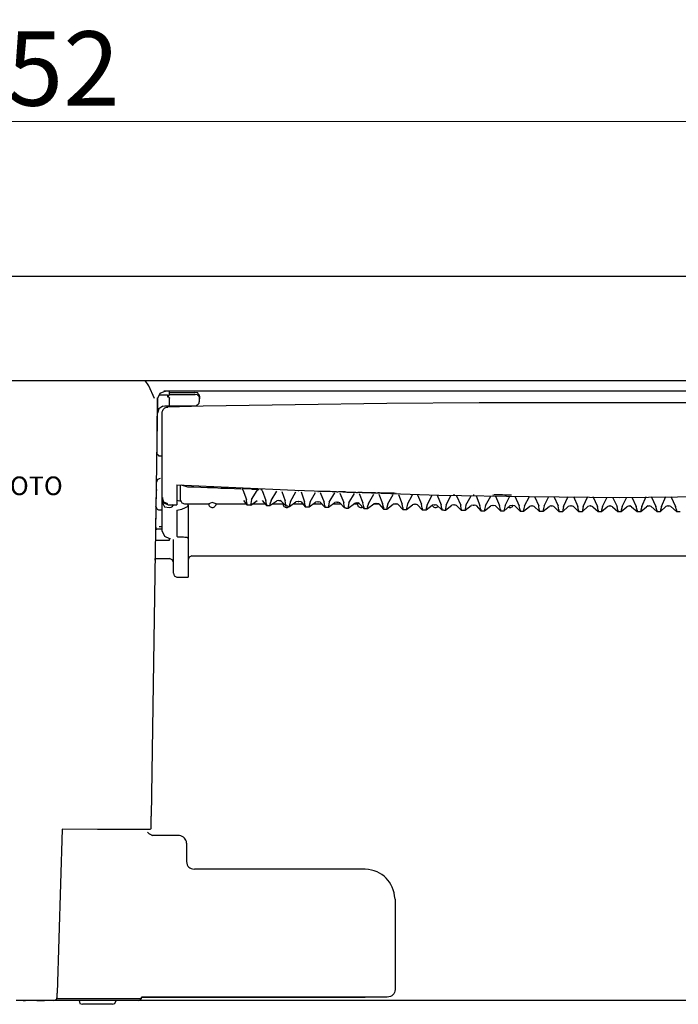
# Model space of a CAD drawing. Extents: x 46 to 1819, y 183 to 903.
# Drawn here: x 1375 to 1463, y 587 to 719 of the extents above; entities that cross this region are included whole.
import ezdxf

# ---------------------------------------------------------------- set-up
doc = ezdxf.new("R2010")
doc.units = 0
doc.header["$LTSCALE"] = 15
doc.layers.add('_____1', color=160, linetype='Continuous')
doc.styles.get("Standard").update_dxf_attribs({"font": 'arial.ttf'})
doc.dimstyles.get("Standard").update_dxf_attribs({"dimtxt": 0.18, "dimasz": 0.18, "dimexe": 0.18, "dimexo": 0.0625, "dimgap": 0.09, "dimtad": 0, "dimtih": 1, "dimtoh": 1, "dimdec": 4, "dimzin": 0, "dimdsep": 46, "dimtxsty": 'Standard', "dimcen": 0.09, "dimadec": 0, "dimazin": 0, "dimtfac": 1, "dimtdec": 4, "dimtofl": 0, "dimtmove": 0, "dimatfit": 0, "dimfxl": 1, "dimtolj": 1, "dimtzin": 0, "dimarcsym": 0})

# ---------------------------------------------------------------- blocks, each defined once
blk = doc.blocks.new('*D35')
at = {"color": 0, "linetype": 'Continuous', "lineweight": 0, "transparency": 16777216}
for p, q in [((1200.71, 676.77), (1200.71, 713.59)), ((1552.71, 682.76), (1552.71, 713.59)), ((1212.71, 705.59), (1540.71, 705.59))]:
    blk.add_line(p, q, dxfattribs=at)
for points in [[(1212.71, 707.59), (1212.71, 703.59), (1200.71, 705.59)], [(1540.71, 707.59), (1540.71, 703.59), (1552.71, 705.59)]]:
    blk.add_solid(points, dxfattribs=at)
at = {"layer": 'Defpoints', "color": 0, "linetype": 'Continuous', "lineweight": 0, "transparency": 16777216}
for p in [(1552.71, 705.59), (1552.71, 682.7), (1200.71, 676.71)]:
    blk.add_point(p, dxfattribs=at)
at = {"color": 0, "linetype": 'Continuous', "lineweight": 0, "transparency": 16777216, "insert": (1376.71, 712.7), "char_height": 10, "attachment_point": 5}
blk.add_mtext('\\A1;352', dxfattribs=at)

msp = doc.modelspace()

# ---------------------------------------------------------------- linework, layer by layer
at = {"layer": '_____1', "color": 7}
for p, q in [((1202.71, 670.72), (1550.7, 670.72)), ((1391.98, 670.03), (1391.52, 670.72)), ((1392.78, 668.31), (1391.98, 670.03)), ((1394.04, 669.29), (1394.22, 669.29)), ((1516.54, 669.29), (1394.04, 669.29)), ((1394.5, 668.83), (1394.5, 668.54)), ((1394.73, 668.83), (1394.5, 668.54)), ((1397.83, 668.83), (1394.73, 668.83)), ((1394.73, 668.83), (1394.79, 668.83)), ((1394.79, 668.88), (1394.79, 669.29)), ((1394.79, 668.83), (1394.79, 669.29)), ((1394.79, 669.12), (1397.83, 669.12)), ((1397.83, 669.06), (1394.79, 669.06)), ((1394.79, 668.88), (1397.83, 668.88)), ((1398.46, 669.06), (1398.18, 669.12)), ((1398.52, 668.83), (1398.18, 668.88)), ((1393.18, 668.31), (1392.32, 612.13)), ((1393.07, 658.74), (1393.18, 668.43)), ((1394.79, 667.85), (1394.79, 668.37)), ((1394.79, 667.34), (1394.79, 667.85)), ((1398.81, 668.6), (1398.92, 668.6)), ((1398.81, 668.37), (1398.81, 668.6)), ((1398.81, 668.37), (1398.92, 668.37)), ((1398.81, 667.85), (1398.81, 668.37)), ((1393.81, 663.78), (1393.81, 666.36)), ((1393.87, 667.28), (1394.16, 667.34)), ((1394.16, 667.34), (1394.79, 667.34)), ((1394.79, 667.34), (1397.83, 667.34)), ((1393.81, 656.79), (1393.81, 663.78)), ((1393.81, 660.58), (1393.58, 660.58)), ((1393.81, 654.38), (1393.81, 657.59)), ((1393.81, 654.96), (1393.81, 656.79)), ((1392.95, 651), (1393.01, 656.05)), ((1393.01, 656.05), (1393.12, 656.05)), ((1395.76, 656.73), (1395.76, 654.78)), ((1396.28, 655.07), (1396.28, 656.73)), ((1396.34, 656.73), (1397.2, 656.45)), ((1404.66, 656.05), (1404.49, 656.16)), ((1404.66, 656.05), (1405.12, 654.73)), ((1405.81, 654.73), (1406.56, 655.93)), ((1406.79, 656.1), (1406.56, 655.93)), ((1407.25, 655.93), (1407.07, 656.1)), ((1407.25, 655.93), (1407.71, 654.61)), ((1408.45, 654.61), (1409.2, 655.87)), ((1409.89, 655.81), (1410.34, 654.55)), ((1411.03, 654.49), (1411.78, 655.76)), ((1412.47, 655.76), (1412.93, 654.44)), ((1413.67, 654.44), (1414.42, 655.7)), ((1415.05, 655.7), (1415.57, 654.38)), ((1416.26, 654.38), (1417, 655.64)), ((1417.69, 655.58), (1418.21, 654.33)), ((1418.9, 654.27), (1419.64, 655.53)), ((1420.28, 655.53), (1420.79, 654.27)), ((1421.54, 654.21), (1422.23, 655.47)), ((1422.92, 655.47), (1423.43, 654.21)), ((1393.81, 654.84), (1393.81, 654.96)), ((1393.81, 654.96), (1393.93, 654.96)), ((1393.81, 650.48), (1393.81, 654.38)), ((1395.76, 654.78), (1395.76, 654.21)), ((1396.34, 654.49), (1395.76, 654.61)), ((1395.76, 654.21), (1395.76, 654.15)), ((1395.76, 654.15), (1395.76, 654.04)), ((1396.28, 654.78), (1396.28, 655.07)), ((1396.28, 654.67), (1396.28, 654.78)), ((1396.8, 654.15), (1400.07, 654.15)), ((1397.31, 653.98), (1397.31, 654.15)), ((1400.53, 654.33), (1400.07, 654.15)), ((1401.05, 654.15), (1400.53, 654.33)), ((1401.05, 654.15), (1405.07, 654.15)), ((1404.72, 654.61), (1405.18, 654.04)), ((1405.18, 654.21), (1405.12, 654.73)), ((1405.18, 654.21), (1405.18, 654.04)), ((1405.81, 654.73), (1405.7, 654.21)), ((1405.7, 653.98), (1406.56, 654.61)), ((1405.7, 654.21), (1405.7, 653.98)), ((1405.87, 654.15), (1407.65, 654.15)), ((1407.25, 654.61), (1407.82, 653.92)), ((1407.82, 654.09), (1407.71, 654.61)), ((1408.45, 654.61), (1408.28, 654.09)), ((1408.28, 653.92), (1409.2, 654.55)), ((1408.62, 654.15), (1410.06, 654.15)), ((1409.48, 654.61), (1409.2, 654.55)), ((1409.83, 654.49), (1409.6, 654.61)), ((1409.83, 654.49), (1410.4, 653.87)), ((1410.12, 654.21), (1410.06, 654.15)), ((1410.4, 654.04), (1410.34, 654.55)), ((1411.03, 654.49), (1410.92, 654.04)), ((1410.92, 653.81), (1411.78, 654.44)), ((1411.38, 654.15), (1412.7, 654.15)), ((1412.07, 654.49), (1411.78, 654.44)), ((1412.47, 654.44), (1412.18, 654.49)), ((1412.47, 654.44), (1413.04, 653.75)), ((1413.04, 653.92), (1412.93, 654.44)), ((1413.67, 654.44), (1413.56, 653.92)), ((1413.56, 653.75), (1414.42, 654.38)), ((1414.08, 654.15), (1415.28, 654.15)), ((1414.71, 654.44), (1414.42, 654.38)), ((1415.05, 654.38), (1414.82, 654.44)), ((1415.05, 654.38), (1415.68, 653.69)), ((1415.68, 653.87), (1415.57, 654.38)), ((1416.26, 654.38), (1416.15, 653.87)), ((1416.15, 653.69), (1417, 654.33)), ((1416.77, 654.15), (1417.81, 654.15)), ((1417.29, 654.38), (1417, 654.33)), ((1417.69, 654.27), (1417.41, 654.38)), ((1417.69, 654.27), (1418.27, 653.64)), ((1418.27, 653.81), (1418.21, 654.33)), ((1418.9, 654.27), (1418.78, 653.81)), ((1418.78, 653.58), (1419.64, 654.21)), ((1419.53, 654.15), (1420.05, 654.15)), ((1419.93, 654.27), (1419.64, 654.21)), ((1420.28, 654.21), (1420.05, 654.27)), ((1420.28, 654.27), (1420.05, 654.15)), ((1420.28, 654.21), (1420.91, 653.52)), ((1420.91, 653.75), (1420.79, 654.27)), ((1421.54, 654.21), (1421.37, 653.69)), ((1421.42, 653.52), (1422.23, 654.15)), ((1422.51, 654.21), (1422.23, 654.15)), ((1422.23, 654.15), (1422.92, 654.15)), ((1422.92, 654.15), (1422.63, 654.21)), ((1422.92, 654.15), (1423.55, 653.46)), ((1423.55, 653.69), (1423.43, 654.21)), ((1424.12, 654.15), (1424.01, 653.64)), ((1424.12, 654.15), (1424.87, 655.42)), ((1425.16, 654.15), (1424.87, 654.09)), ((1424.93, 654.15), (1425.44, 654.15)), ((1425.5, 654.09), (1425.27, 654.15)), ((1425.56, 655.42), (1426.07, 654.09)), ((1426.76, 654.09), (1427.45, 655.36)), ((1428.14, 655.36), (1428.66, 654.09)), ((1429.4, 654.04), (1430.09, 655.3)), ((1430.78, 655.3), (1431.3, 654.04)), ((1431.99, 654.04), (1432.67, 655.3)), ((1433.37, 655.24), (1433.94, 653.98)), ((1434.63, 653.98), (1435.32, 655.24)), ((1436, 655.24), (1436.52, 653.92)), ((1437.27, 653.92), (1437.96, 655.18)), ((1438.59, 655.18), (1439.16, 653.92)), ((1439.91, 653.92), (1440.54, 655.18)), ((1441.23, 655.18), (1441.8, 653.87)), ((1442.49, 653.87), (1443.18, 655.13)), ((1443.87, 655.13), (1444.44, 653.87)), ((1445.13, 653.87), (1445.76, 655.13)), ((1446.45, 655.13), (1447.03, 653.87)), ((1447.77, 653.81), (1448.4, 655.13)), ((1449.09, 655.13), (1449.67, 653.81)), ((1450.41, 653.81), (1451.04, 655.13)), ((1451.68, 655.13), (1452.31, 653.81)), ((1453, 653.81), (1453.63, 655.07)), ((1454.32, 655.07), (1454.95, 653.81)), ((1455.64, 653.81), (1456.27, 655.07)), ((1456.96, 655.07), (1457.53, 653.81)), ((1458.28, 653.81), (1458.85, 655.13)), ((1459.54, 655.13), (1460.17, 653.81)), ((1460.92, 653.81), (1461.49, 655.13)), ((1462.18, 655.13), (1462.81, 653.81)), ((1393.81, 653.29), (1393.47, 653.29)), ((1394.62, 654.04), (1395.76, 654.04)), ((1395.76, 653.29), (1395.76, 649.74)), ((1397.31, 653.98), (1397.31, 649.51)), ((1407.82, 654.09), (1407.82, 653.92)), ((1408.28, 654.09), (1408.28, 653.92)), ((1410.4, 654.04), (1410.4, 653.87)), ((1410.92, 654.04), (1410.92, 653.81)), ((1413.04, 653.92), (1413.04, 653.75)), ((1413.56, 653.92), (1413.56, 653.75)), ((1415.68, 653.87), (1415.68, 653.69)), ((1416.15, 653.87), (1416.15, 653.69)), ((1418.27, 653.81), (1418.27, 653.64)), ((1418.78, 653.81), (1418.78, 653.58)), ((1420.91, 653.75), (1420.91, 653.52)), ((1421.37, 653.69), (1421.42, 653.52)), ((1423.55, 653.69), (1423.55, 653.46)), ((1424.01, 653.46), (1424.87, 654.09)), ((1424.01, 653.64), (1424.01, 653.46)), ((1425.5, 654.09), (1426.13, 653.41)), ((1426.13, 653.64), (1426.07, 654.09)), ((1426.13, 653.64), (1426.13, 653.41)), ((1426.76, 654.09), (1426.65, 653.58)), ((1426.65, 653.41), (1427.45, 654.04)), ((1426.65, 653.58), (1426.65, 653.41)), ((1427.74, 654.09), (1427.45, 654.04)), ((1428.14, 654.04), (1427.85, 654.09)), ((1428.14, 654.04), (1428.77, 653.35)), ((1428.77, 653.58), (1428.66, 654.09)), ((1428.77, 653.58), (1428.77, 653.35)), ((1429.4, 654.04), (1429.29, 653.52)), ((1429.29, 653.35), (1430.09, 653.98)), ((1429.29, 653.52), (1429.29, 653.35)), ((1430.38, 654.04), (1430.09, 653.98)), ((1430.72, 653.98), (1430.49, 654.04)), ((1430.72, 653.98), (1431.41, 653.35)), ((1431.41, 653.52), (1431.3, 654.04)), ((1431.41, 653.52), (1431.41, 653.35)), ((1431.99, 654.04), (1431.87, 653.52)), ((1431.87, 653.29), (1432.73, 653.98)), ((1431.87, 653.52), (1431.87, 653.29)), ((1433.02, 654.04), (1432.73, 653.98)), ((1433.02, 654.04), (1433.08, 654.04)), ((1433.37, 653.92), (1433.08, 654.04)), ((1433.37, 653.92), (1434, 653.29)), ((1434, 653.46), (1433.94, 653.98)), ((1434, 653.46), (1434, 653.29)), ((1434.63, 653.98), (1434.51, 653.46)), ((1434.51, 653.29), (1435.32, 653.92)), ((1434.51, 653.46), (1434.51, 653.29)), ((1435.6, 653.98), (1435.32, 653.92)), ((1436, 653.92), (1435.72, 653.98)), ((1436, 653.92), (1436.64, 653.23)), ((1436.64, 653.41), (1436.52, 653.92)), ((1436.64, 653.41), (1436.64, 653.23)), ((1437.27, 653.92), (1437.15, 653.41)), ((1437.15, 653.23), (1437.96, 653.87)), ((1437.15, 653.41), (1437.15, 653.23)), ((1438.24, 653.92), (1437.96, 653.87)), ((1438.24, 653.92), (1438.3, 653.92)), ((1438.59, 653.87), (1438.3, 653.92)), ((1438.59, 653.87), (1439.27, 653.23)), ((1439.27, 653.41), (1439.16, 653.92)), ((1439.27, 653.41), (1439.27, 653.23)), ((1439.91, 653.92), (1439.79, 653.41)), ((1439.79, 653.23), (1440.54, 653.87)), ((1439.79, 653.41), (1439.79, 653.23)), ((1440.83, 653.92), (1440.54, 653.87)), ((1441.23, 653.87), (1440.94, 653.92)), ((1441.23, 653.87), (1441.92, 653.18)), ((1441.92, 653.35), (1441.8, 653.87)), ((1441.92, 653.35), (1441.92, 653.18)), ((1442.49, 653.87), (1442.38, 653.35)), ((1442.38, 653.18), (1443.18, 653.81)), ((1442.38, 653.35), (1442.38, 653.18)), ((1443.47, 653.87), (1443.18, 653.81)), ((1443.81, 653.81), (1443.58, 653.87)), ((1443.81, 653.81), (1444.5, 653.18)), ((1444.5, 653.35), (1444.44, 653.87)), ((1444.5, 653.35), (1444.5, 653.18)), ((1445.13, 653.87), (1445.02, 653.35)), ((1445.02, 653.18), (1445.82, 653.81)), ((1445.02, 653.35), (1445.02, 653.18)), ((1446.05, 653.87), (1445.82, 653.81)), ((1446.45, 653.81), (1446.16, 653.87)), ((1446.45, 653.81), (1447.14, 653.12)), ((1447.14, 653.35), (1447.03, 653.87)), ((1447.14, 653.35), (1447.14, 653.12)), ((1447.77, 653.81), (1447.66, 653.35)), ((1447.66, 653.12), (1448.4, 653.81)), ((1447.66, 653.35), (1447.66, 653.12)), ((1448.69, 653.87), (1448.4, 653.81)), ((1449.09, 653.81), (1448.81, 653.87)), ((1449.09, 653.81), (1449.78, 653.12)), ((1449.78, 653.29), (1449.67, 653.81)), ((1449.78, 653.29), (1449.78, 653.12)), ((1450.41, 653.81), (1450.3, 653.29)), ((1450.3, 653.12), (1451.04, 653.81)), ((1450.3, 653.29), (1450.3, 653.12)), ((1451.33, 653.87), (1451.04, 653.81)), ((1451.33, 653.87), (1451.39, 653.87)), ((1451.68, 653.75), (1451.39, 653.87)), ((1451.68, 653.75), (1452.42, 653.12)), ((1452.42, 653.29), (1452.31, 653.81)), ((1452.42, 653.29), (1452.42, 653.12)), ((1453, 653.81), (1452.88, 653.29)), ((1452.88, 653.12), (1453.63, 653.75)), ((1452.88, 653.29), (1452.88, 653.12)), ((1453.92, 653.87), (1453.63, 653.75)), ((1454.32, 653.75), (1454.03, 653.87)), ((1454.32, 653.75), (1455.06, 653.12)), ((1455.06, 653.29), (1454.95, 653.81)), ((1455.06, 653.29), (1455.06, 653.12)), ((1455.64, 653.81), (1455.52, 653.29)), ((1455.52, 653.12), (1456.27, 653.75)), ((1455.52, 653.29), (1455.52, 653.12)), ((1456.56, 653.87), (1456.27, 653.75)), ((1456.9, 653.75), (1456.67, 653.87)), ((1456.9, 653.75), (1457.65, 653.12)), ((1457.65, 653.29), (1457.53, 653.81)), ((1457.65, 653.29), (1457.65, 653.12)), ((1458.28, 653.81), (1458.16, 653.29)), ((1458.16, 653.12), (1458.91, 653.75)), ((1458.16, 653.29), (1458.16, 653.12)), ((1459.14, 653.87), (1458.91, 653.75)), ((1459.54, 653.81), (1459.25, 653.87)), ((1459.54, 653.81), (1460.29, 653.12)), ((1460.29, 653.29), (1460.17, 653.81)), ((1460.29, 653.29), (1460.29, 653.12)), ((1460.92, 653.81), (1460.8, 653.29)), ((1460.8, 653.12), (1461.49, 653.81)), ((1460.8, 653.29), (1460.8, 653.12)), ((1461.78, 653.87), (1461.49, 653.81)), ((1462.18, 653.81), (1461.89, 653.87)), ((1462.18, 653.81), (1462.93, 653.12)), ((1462.93, 653.35), (1462.81, 653.81)), ((1462.93, 653.35), (1462.93, 653.12)), ((1392.95, 651), (1392.95, 650.77)), ((1392.95, 650.77), (1393.07, 650.77)), ((1393.81, 650.77), (1392.95, 650.77)), ((1393.81, 651.06), (1393.41, 651.06)), ((1392.89, 649.28), (1394.79, 649.28)), ((1394.79, 649.28), (1394.79, 649.51)), ((1394.79, 649.51), (1394.9, 649.51)), ((1395.3, 647.39), (1395.3, 649.34)), ((1397.31, 649.51), (1397.31, 648.82)), ((1397.31, 648.82), (1397.31, 647.16)), ((1392.84, 646.58), (1392.84, 646.81)), ((1392.84, 646.81), (1394.79, 646.81)), ((1395.3, 644.81), (1395.3, 647.39)), ((1397.31, 647.16), (1397.31, 644.29)), ((1397.77, 647.16), (1512.81, 647.16)), ((1395.76, 644.29), (1397.31, 644.29)), ((1392.32, 610.64), (1392.32, 612.13)), ((1391.98, 610.35), (1385.09, 610.35)), ((1392.09, 609.72), (1391.8, 610.01)), ((1392.09, 609.78), (1392.49, 609.55)), ((1396.11, 609.55), (1392.49, 609.55)), ((1397.08, 608.52), (1397.08, 608.06)), ((1397.08, 608.06), (1397.08, 606.05)), ((1425.1, 601.01), (1425.1, 600.89)), ((1379.69, 587.82), (1379.69, 588.34)), ((1379.17, 587.36), (1374.18, 587.36)), ((1375.1, 587.36), (1375.44, 587.36)), ((1376.42, 587.36), (1375.44, 587.36)), ((1376.94, 587.36), (1377.97, 587.36)), ((1378.32, 587.36), (1377.97, 587.36)), ((1390.6, 587.36), (1379.17, 587.36)), ((1379.63, 587.65), (1391, 587.65)), ((1387.1, 586.85), (1383.08, 586.85)), ((1516.66, 587.36), (1390.6, 587.36)), ((1391, 587.82), (1421.08, 587.82)), ((1421.08, 587.82), (1391, 587.82)), ((1391, 587.65), (1391, 587.82)), ((1423.09, 587.82), (1421.08, 587.82)), ((1424.06, 587.82), (1421.08, 587.82))]:
    msp.add_line(p, q, dxfattribs=at)
for points in [[(1394.22, 669.29), (1393.47, 669), (1393.18, 668.31)], [(1393.35, 668.83), (1393.41, 668.83), (1393.58, 668.83), (1393.81, 668.83), (1393.99, 668.83), (1394.16, 668.83), (1394.27, 668.83), (1394.39, 668.83), (1394.5, 668.83)], [(1397.83, 669.12), (1397.95, 669.12), (1398, 669.12), (1398.12, 669.12), (1398.18, 669.12)], [(1398.23, 669.06), (1398.18, 669.06), (1398.12, 669.06), (1398, 669.06), (1397.95, 669.06), (1397.83, 669.06)], [(1397.83, 668.88), (1397.95, 668.88), (1398, 668.88), (1398.12, 668.88), (1398.18, 668.88)], [(1398.23, 668.83), (1398.18, 668.83), (1398.12, 668.83), (1398, 668.83), (1397.95, 668.83), (1397.83, 668.83)], [(1398.81, 668.6), (1398.81, 668.71), (1398.75, 668.83), (1398.69, 668.88), (1398.64, 668.94), (1398.58, 669.06), (1398.52, 669.06)], [(1398.52, 668.83), (1398.58, 668.77), (1398.64, 668.71), (1398.69, 668.66), (1398.75, 668.54), (1398.81, 668.48), (1398.81, 668.37)], [(1394.5, 668.54), (1394.67, 668.48), (1394.79, 668.43), (1394.79, 668.37)], [(1516.03, 667.17), (1510.8, 667.28), (1498.46, 667.45), (1486.06, 667.63), (1473.66, 667.74), (1461.26, 667.74), (1448.86, 667.74), (1436.41, 667.74), (1424.01, 667.63), (1411.67, 667.45), (1399.32, 667.28), (1394.56, 667.17)], [(1397.89, 667.34), (1398.41, 667.39), (1398.52, 667.45), (1398.64, 667.57), (1398.75, 667.68), (1398.75, 667.85)], [(1393.87, 667.28), (1393.35, 666.94), (1393.18, 666.36)], [(1393.81, 666.36), (1393.81, 666.54), (1393.87, 666.71), (1393.93, 666.82), (1394.04, 666.94), (1394.16, 667.05), (1394.27, 667.11), (1394.44, 667.17), (1394.56, 667.17)], [(1393.58, 660.58), (1393.41, 660.58), (1393.3, 660.69), (1393.18, 660.74), (1393.12, 660.86), (1393.12, 660.92), (1393.07, 660.97), (1393.07, 661.03), (1393.07, 661.09)], [(1393.01, 656.05), (1393.01, 656.1), (1393.01, 656.27), (1393.01, 656.51), (1393.01, 656.85), (1393.01, 657.25), (1393.01, 657.71), (1393.07, 658.22), (1393.07, 658.74)], [(1393.53, 657.54), (1393.18, 657.42), (1393.01, 657.08)], [(1395.76, 656.73), (1411.61, 655.99), (1431.01, 655.3), (1443.12, 655.13), (1455.29, 655.01)], [(1397.2, 656.45), (1398.06, 656.45), (1398.98, 656.39), (1399.9, 656.33), (1400.82, 656.33), (1401.68, 656.27), (1402.6, 656.27), (1403.51, 656.22), (1404.38, 656.16)], [(1406.79, 656.1), (1406.5, 656.1), (1406.21, 656.1), (1405.92, 656.1), (1405.64, 656.16), (1405.35, 656.16), (1405.07, 656.16), (1404.78, 656.16), (1404.49, 656.16)], [(1412.07, 655.93), (1412.13, 655.93), (1412.18, 655.93)], [(1414.71, 655.81), (1414.76, 655.81), (1414.82, 655.81)], [(1417.23, 655.76), (1416.95, 655.76), (1416.66, 655.76), (1416.37, 655.81), (1416.09, 655.81), (1415.8, 655.81), (1415.45, 655.81), (1415.17, 655.81), (1414.88, 655.81)], [(1417.29, 655.76), (1417.35, 655.76), (1417.41, 655.76)], [(1419.82, 655.7), (1419.53, 655.7), (1419.24, 655.7), (1418.96, 655.7), (1418.67, 655.7), (1418.38, 655.76), (1418.1, 655.76), (1417.81, 655.76), (1417.52, 655.76)], [(1419.93, 655.7), (1419.99, 655.7), (1420.05, 655.7)], [(1422.46, 655.64), (1422.17, 655.64), (1421.88, 655.64), (1421.6, 655.64), (1421.31, 655.64), (1420.97, 655.64), (1420.68, 655.7), (1420.39, 655.7), (1420.1, 655.7)], [(1422.51, 655.64), (1422.57, 655.64), (1422.63, 655.64)], [(1425.04, 655.58), (1424.75, 655.58), (1424.47, 655.58), (1424.18, 655.58), (1423.89, 655.58), (1423.6, 655.58), (1423.32, 655.58), (1423.03, 655.64), (1422.75, 655.64)], [(1425.16, 655.58), (1425.21, 655.58), (1425.27, 655.58)], [(1455.29, 655.01), (1474.75, 655.24), (1494.16, 655.76), (1514.76, 656.73)], [(1393.81, 654.96), (1393.99, 654.44), (1394.5, 654.21)], [(1393.81, 654.84), (1394.04, 654.27), (1394.62, 654.04)], [(1393.81, 654.38), (1394.1, 653.75), (1394.79, 653.64)], [(1395.76, 653.29), (1396.45, 653.46), (1396.91, 653.64), (1397.2, 653.81), (1397.31, 653.98), (1397.2, 654.15)], [(1396.28, 654.67), (1396.45, 654.27), (1396.8, 654.15)], [(1400.07, 654.15), (1400.07, 654.04), (1400.07, 653.98), (1400.13, 653.87), (1400.19, 653.81), (1400.24, 653.75), (1400.36, 653.69), (1400.47, 653.64), (1400.53, 653.64)], [(1400.53, 653.64), (1400.64, 653.64), (1400.76, 653.69), (1400.82, 653.75), (1400.88, 653.81), (1400.93, 653.87), (1400.99, 653.98), (1401.05, 654.04), (1401.05, 654.15)], [(1409.48, 654.61), (1409.54, 654.61), (1409.6, 654.61)], [(1410.06, 654.15), (1410.06, 654.04), (1410.06, 653.98), (1410.12, 653.87), (1410.17, 653.81), (1410.29, 653.75), (1410.34, 653.69), (1410.46, 653.64), (1410.52, 653.64)], [(1412.07, 654.49), (1412.13, 654.49), (1412.18, 654.49)], [(1414.71, 654.44), (1414.76, 654.44), (1414.82, 654.44)], [(1417.29, 654.38), (1417.35, 654.38), (1417.41, 654.38)], [(1419.93, 654.27), (1419.99, 654.27), (1420.05, 654.27)], [(1420.05, 654.15), (1420.05, 654.04), (1420.1, 653.98), (1420.1, 653.87), (1420.16, 653.81), (1420.28, 653.75), (1420.34, 653.69), (1420.45, 653.64), (1420.56, 653.64)], [(1422.51, 654.21), (1422.57, 654.21), (1422.63, 654.21)], [(1425.16, 654.15), (1425.21, 654.15), (1425.27, 654.15)], [(1432.96, 655.42), (1433.02, 655.42), (1433.08, 655.42)], [(1435.6, 655.36), (1435.66, 655.36), (1435.72, 655.36)], [(1438.24, 655.36), (1438.3, 655.36), (1438.36, 655.36)], [(1440.77, 655.3), (1440.48, 655.3), (1440.14, 655.3), (1439.85, 655.3), (1439.56, 655.36), (1439.27, 655.36), (1438.99, 655.36), (1438.7, 655.36), (1438.42, 655.36)], [(1393.47, 653.29), (1393.35, 653.29), (1393.18, 653.41), (1393.12, 653.46), (1393.07, 653.58), (1393.01, 653.64), (1393.01, 653.69), (1392.95, 653.75), (1392.95, 653.81)], [(1394.79, 653.64), (1395.02, 653.69), (1395.19, 653.81), (1395.25, 653.92), (1395.3, 653.98), (1395.25, 654.04)], [(1405.18, 654.04), (1405.24, 654.04), (1405.29, 654.04), (1405.35, 654.04), (1405.41, 654.04), (1405.52, 654.04), (1405.58, 654.04), (1405.64, 654.04), (1405.7, 653.98)], [(1407.82, 653.92), (1407.88, 653.92), (1407.93, 653.92), (1407.99, 653.92), (1408.05, 653.92), (1408.11, 653.92), (1408.16, 653.92), (1408.22, 653.92), (1408.28, 653.92)], [(1410.4, 653.87), (1410.46, 653.87), (1410.52, 653.87), (1410.63, 653.87), (1410.69, 653.87), (1410.75, 653.81), (1410.8, 653.81), (1410.86, 653.81), (1410.92, 653.81)], [(1410.52, 653.64), (1410.63, 653.64), (1410.75, 653.69), (1410.8, 653.75), (1410.92, 653.81), (1410.92, 653.87)], [(1413.04, 653.75), (1413.1, 653.75), (1413.16, 653.75), (1413.21, 653.75), (1413.27, 653.75), (1413.33, 653.75), (1413.39, 653.75), (1413.45, 653.75), (1413.56, 653.75)], [(1415.68, 653.69), (1415.74, 653.69), (1415.8, 653.69), (1415.86, 653.69), (1415.91, 653.69), (1415.97, 653.69), (1416.03, 653.69), (1416.09, 653.69), (1416.15, 653.69)], [(1418.27, 653.64), (1418.32, 653.64), (1418.38, 653.64), (1418.44, 653.64), (1418.5, 653.58), (1418.61, 653.58), (1418.67, 653.58), (1418.73, 653.58), (1418.78, 653.58)], [(1420.56, 653.64), (1420.62, 653.64), (1420.74, 653.69)], [(1420.91, 653.52), (1420.97, 653.52), (1421.02, 653.52), (1421.08, 653.52), (1421.14, 653.52), (1421.19, 653.52), (1421.25, 653.52), (1421.31, 653.52), (1421.42, 653.52)], [(1423.55, 653.46), (1423.6, 653.46), (1423.66, 653.46), (1423.72, 653.46), (1423.78, 653.46), (1423.83, 653.46), (1423.89, 653.46), (1423.95, 653.46), (1424.01, 653.46)], [(1426.13, 653.41), (1426.19, 653.41), (1426.24, 653.41), (1426.3, 653.41), (1426.42, 653.41), (1426.48, 653.41), (1426.53, 653.41), (1426.59, 653.41), (1426.65, 653.41)], [(1427.74, 654.09), (1427.8, 654.09), (1427.85, 654.09)], [(1428.77, 653.35), (1428.83, 653.35), (1428.89, 653.35), (1428.94, 653.35), (1429, 653.35), (1429.06, 653.35), (1429.12, 653.35), (1429.23, 653.35), (1429.29, 653.35)], [(1430.09, 653.98), (1430.15, 653.87), (1430.21, 653.81), (1430.26, 653.75), (1430.32, 653.69), (1430.43, 653.64), (1430.55, 653.64)], [(1430.38, 654.04), (1430.43, 654.04), (1430.49, 654.04)], [(1430.55, 653.64), (1430.61, 653.64), (1430.72, 653.69), (1430.84, 653.75), (1430.89, 653.81)], [(1431.41, 653.35), (1431.47, 653.35), (1431.53, 653.35), (1431.59, 653.35), (1431.64, 653.29), (1431.7, 653.29), (1431.76, 653.29), (1431.81, 653.29), (1431.87, 653.29)], [(1434, 653.29), (1434.05, 653.29), (1434.17, 653.29), (1434.23, 653.29), (1434.28, 653.29), (1434.34, 653.29), (1434.4, 653.29), (1434.45, 653.29), (1434.51, 653.29)], [(1435.6, 653.98), (1435.66, 653.98), (1435.72, 653.98)], [(1436.64, 653.23), (1436.69, 653.23), (1436.75, 653.23), (1436.81, 653.23), (1436.86, 653.23), (1436.98, 653.23), (1437.04, 653.23), (1437.1, 653.23), (1437.15, 653.23)], [(1439.27, 653.23), (1439.33, 653.23), (1439.39, 653.23), (1439.45, 653.23), (1439.51, 653.23), (1439.56, 653.23), (1439.62, 653.23), (1439.73, 653.23), (1439.79, 653.23)], [(1440.37, 653.69), (1440.43, 653.64), (1440.54, 653.64)], [(1440.54, 653.64), (1440.66, 653.64), (1440.71, 653.69), (1440.83, 653.75), (1440.88, 653.81), (1440.94, 653.87), (1441, 653.92)], [(1440.83, 653.92), (1440.88, 653.92), (1440.94, 653.92)], [(1441.92, 653.18), (1441.97, 653.18), (1442.03, 653.18), (1442.09, 653.18), (1442.15, 653.18), (1442.21, 653.18), (1442.26, 653.18), (1442.32, 653.18), (1442.38, 653.18)], [(1443.47, 653.87), (1443.52, 653.87), (1443.58, 653.87)], [(1444.5, 653.18), (1444.62, 653.18), (1444.67, 653.18), (1444.73, 653.18), (1444.79, 653.18), (1444.85, 653.18), (1444.9, 653.18), (1444.96, 653.18), (1445.02, 653.18)], [(1446.05, 653.87), (1446.11, 653.87), (1446.16, 653.87)], [(1447.14, 653.12), (1447.2, 653.12), (1447.26, 653.12), (1447.31, 653.12), (1447.43, 653.12), (1447.49, 653.12), (1447.54, 653.12), (1447.6, 653.12), (1447.66, 653.12)], [(1448.69, 653.87), (1448.75, 653.87), (1448.81, 653.87)], [(1449.78, 653.12), (1449.84, 653.12), (1449.9, 653.12), (1449.95, 653.12), (1450.01, 653.12), (1450.07, 653.12), (1450.18, 653.12), (1450.24, 653.12), (1450.3, 653.12)], [(1452.42, 653.12), (1452.48, 653.12), (1452.54, 653.12), (1452.59, 653.12), (1452.65, 653.12), (1452.71, 653.12), (1452.76, 653.12), (1452.82, 653.12), (1452.88, 653.12)], [(1453.92, 653.87), (1453.97, 653.87), (1454.03, 653.87)], [(1455.06, 653.12), (1455.12, 653.12), (1455.18, 653.12), (1455.24, 653.12), (1455.29, 653.12), (1455.35, 653.12), (1455.41, 653.12), (1455.46, 653.12), (1455.52, 653.12)], [(1456.56, 653.87), (1456.61, 653.87), (1456.67, 653.87)], [(1457.65, 653.12), (1457.7, 653.12), (1457.82, 653.12), (1457.88, 653.12), (1457.93, 653.12), (1457.99, 653.12), (1458.05, 653.12), (1458.11, 653.12), (1458.16, 653.12)], [(1459.14, 653.87), (1459.19, 653.87), (1459.25, 653.87)], [(1460.29, 653.12), (1460.34, 653.12), (1460.4, 653.12), (1460.46, 653.12), (1460.52, 653.12), (1460.63, 653.12), (1460.69, 653.12), (1460.75, 653.12), (1460.8, 653.12)], [(1461.78, 653.87), (1461.84, 653.87), (1461.89, 653.87)], [(1462.93, 653.12), (1462.99, 653.12), (1463.04, 653.12), (1463.1, 653.12), (1463.16, 653.12), (1463.21, 653.12), (1463.27, 653.12), (1463.39, 653.12), (1463.44, 653.12)], [(1393.81, 650.48), (1394.1, 649.8), (1394.79, 649.51)], [(1396.28, 649.68), (1396.17, 649.68), (1396.11, 649.68), (1396, 649.68), (1395.94, 649.68), (1395.88, 649.68), (1395.82, 649.74), (1395.76, 649.74)], [(1397.31, 649.51), (1397.26, 649.57), (1397.2, 649.57), (1397.14, 649.62), (1397.03, 649.62), (1396.86, 649.62), (1396.68, 649.68), (1396.51, 649.68), (1396.28, 649.68)], [(1395.3, 646.3), (1395.13, 646.64), (1394.79, 646.81)], [(1397.77, 647.16), (1397.43, 646.99), (1397.31, 646.64)], [(1395.3, 644.81), (1395.42, 644.47), (1395.76, 644.29)], [(1392.32, 610.64), (1392.26, 610.58), (1392.26, 610.53), (1392.26, 610.47), (1392.21, 610.41), (1392.15, 610.35), (1392.09, 610.35), (1392.03, 610.35), (1391.98, 610.35)], [(1385.09, 610.35), (1380.35, 610.4), (1379.69, 588.34)], [(1379.17, 587.36), (1379.57, 587.48), (1379.69, 587.82)], [(1382.62, 587.36), (1382.73, 586.96), (1383.08, 586.85)], [(1387.1, 586.85), (1387.44, 586.96), (1387.61, 587.36)], [(1390.6, 587.36), (1390.83, 587.42), (1391, 587.65)]]:
    msp.add_lwpolyline(points, dxfattribs=at)
for points, knots in [([(1552.71, 682.7), (1552.54, 683.87), (1551.87, 684.54), (1550.7, 684.71), (1550.7, 684.71), (1202.71, 684.71), (1202.71, 684.71), (1201.5, 684.57), (1200.83, 683.9), (1200.71, 682.7)], [0, 0, 0, 0, 1, 1, 1, 2, 2, 2, 3, 3, 3, 3]), ([(1425.1, 601.01), (1424.89, 603.39), (1423.46, 604.82), (1421.08, 605.02), (1421.08, 605.02), (1398.12, 605.02), (1398.12, 605.02)], [0, 0, 0, 0, 1, 1, 1, 2, 2, 2, 2]), ([(1425.1, 600.89), (1425.1, 600.89), (1425.1, 588.86), (1425.1, 588.86), (1425.06, 588.2), (1424.71, 587.86), (1424.06, 587.82)], [0, 0, 0, 0, 1, 1, 1, 2, 2, 2, 2])]:
    msp.add_open_spline(points, degree=3, knots=knots, dxfattribs=at)
for points in [[(1397.08, 608.52), (1397.02, 609.1), (1396.69, 609.45), (1396.11, 609.55)], [(1397.08, 606.05), (1397.12, 605.4), (1397.47, 605.06), (1398.12, 605.02)]]:
    msp.add_open_spline(points, degree=3, dxfattribs=at)

# ---------------------------------------------------------------- texts
at = {"linetype": 'Continuous', "lineweight": 0, "insert": (1371.28, 657.83), "char_height": 2.5, "width": 5.8307, "attachment_point": 1}
msp.add_mtext('{\\fTimes New Roman|b1|i0|c0|p0;TOTO}', dxfattribs=at)

# ---------------------------------------------------------------- dimensions: what is measured, and where the dimension line sits
at = {"linetype": 'Continuous', "lineweight": 0}
dim = msp.add_linear_dim(base=(1552.71, 705.59), p1=(1200.71, 676.71), p2=(1552.71, 682.7), text='352', dimstyle='Standard', override={"dimtxt": 10, "dimasz": 12, "dimexe": 8, "dimgap": 2, "dimtad": 1, "dimtih": 0, "dimtoh": 0, "dimdec": 0, "dimrnd": 20, "dimdsep": 0, "dimtdec": 0, "dimtmove": 2, "dimatfit": 3, "dimlwd": 0, "dimlwe": 0}, dxfattribs=at)
dim.commit()
dim.dimension.update_dxf_attribs({"geometry": '*D35', "text_midpoint": (1376.71, 712.7)})

doc.saveas('drawing.dxf')
